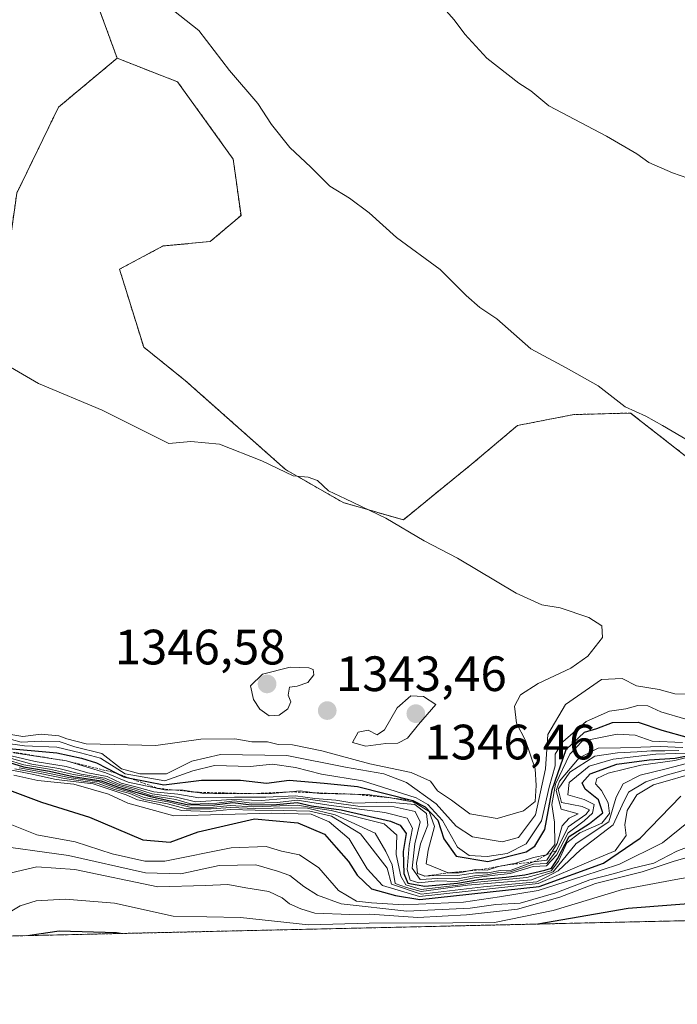
# Model space of a CAD drawing. Units: metres. Extents: x 655357 to 658829, y 4723236 to 4725626.
# Drawn here: x 656411 to 656544, y 4723244 to 4723443 of the extents above; entities that cross this region are included whole.
import ezdxf
from ezdxf.enums import TextEntityAlignment as Align

# ---------------------------------------------------------------- set-up
doc = ezdxf.new("R2010")
doc.units = ezdxf.units.M
doc.header["$MEASUREMENT"] = 0
doc.linetypes.add('TRAZOS', pattern=[0.75, 0.5, -0.25])
for name, color, linetype, lineweight in [('Arbolado forestal', 92, 'TRAZOS', 0), ('Arbolado forestal CxS', 92, 'Continuous', 0), ('Carátula', 7, 'Continuous', 5), ('Comarca CxS', 133, 'Continuous', 0), ('Comunidad Autónoma CxS', 142, 'Continuous', 0), ('Curva de nivel maestra', 36, 'Continuous', 30), ('Curva de nivel normal', 36, 'Continuous', 0), ('Escarpado lineal', 39, 'TRAZOS', 0), ('Espacio natural protegido CxS', 2, 'Continuous', 0), ('Municipio CxS', 142, 'Continuous', 0), ('Provincia CxS', 1, 'Continuous', 0), ('Punto de cota en terreno', 7, 'Continuous', 0), ('Rótulo de punto de cota en terreno', 19, 'Continuous', 0)]:
    doc.layers.add(name, color=color, linetype=linetype, lineweight=lineweight)
doc.styles.add('Arial', font='txt', dxfattribs={"height": 0.2})

# ---------------------------------------------------------------- blocks, each defined once
blk = doc.blocks.new('*U153')
at = {"layer": 'Arbolado forestal CxS', "color": 92, "linetype": 'Continuous', "lineweight": 0}
blk.add_polyline3d([(656544.36, 4723559.66, 1317.45), (656518.04, 4723569.77, 1323.25), (656500.95, 4723567.41, 1325.21), (656457.98, 4723558.65, 1327.86), (656463.78, 4723517.4, 1325.79), (656466.35, 4723502.84, 1326.87), (656460.36, 4723478.86, 1330.51), (656431.25, 4723460.87, 1334.35), (656426.11, 4723448.03, 1336.09), (656430.75, 4723435.28, 1336.88), (656418.94, 4723425.43, 1337.97), (656410.5, 4723408.05, 1338.56), (656408.9, 4723396.57, 1338.91), (656401.95, 4723395.11, 1339.28), (656397.83, 4723382.93, 1339.65), (656403.78, 4723374.19, 1339.87), (656407.17, 4723366.02, 1340.25), (656403.68, 4723353.85, 1341.33), (656399.57, 4723338.4, 1342.12), (656387.59, 4723314.42, 1343.23), (656353.34, 4723311.85, 1334.53), (656323.38, 4723330.69, 1343.94)], dxfattribs=at)
blk = doc.blocks.new('*U160')
at = {"layer": 'Curva de nivel normal', "color": 36, "linetype": 'Continuous', "lineweight": 0}
blk.add_polyline3d([(656410.11, 4723291.9, 1290), (656415.2, 4723290.95, 1290), (656420.16, 4723289.89, 1290), (656426.73, 4723288.98, 1290), (656430.31, 4723287.73, 1290), (656433.33, 4723286.87, 1290), (656436.12, 4723285.69, 1290), (656440.9, 4723284.78, 1290), (656444.69, 4723283.78, 1290), (656449.7, 4723283.79, 1290), (656453.7, 4723284.06, 1290), (656458.62, 4723283.86, 1290), (656465.93, 4723283.98, 1290), (656469.14, 4723283.91, 1290), (656474.72, 4723282.62, 1290), (656482.8, 4723278.9, 1290), (656484.92, 4723275.16, 1290), (656486.25, 4723272.5, 1290), (656486.85, 4723268.75, 1290), (656489.12, 4723267.92, 1290), (656492.06, 4723267.1, 1290), (656501.4, 4723268.4, 1290), (656514.32, 4723269.49, 1290), (656516.85, 4723270.4, 1290), (656518.73, 4723271.06, 1290), (656523.37, 4723276.83, 1290), (656529.95, 4723281.16, 1290), (656531.42, 4723286.16, 1290), (656532.81, 4723288.83, 1290), (656536.24, 4723290.61, 1290), (656541.48, 4723291.87, 1290), (656548.4, 4723293.7, 1290)], dxfattribs=at)
blk = doc.blocks.new('*U161')
at = {"layer": 'Curva de nivel normal', "color": 36, "linetype": 'Continuous', "lineweight": 0}
blk.add_polyline3d([(656411.02, 4723292.1, 1295), (656415.81, 4723291.23, 1295), (656421.03, 4723290.12, 1295), (656427.14, 4723289.22, 1295), (656430.58, 4723288, 1295), (656433.53, 4723287.14, 1295), (656436.22, 4723286.08, 1295), (656441.34, 4723285.12, 1295), (656445.67, 4723284.06, 1295), (656450.18, 4723284.15, 1295), (656453.54, 4723284.48, 1295), (656458.2, 4723284.23, 1295), (656467.17, 4723284.56, 1295), (656469.86, 4723284.06, 1295), (656473.93, 4723283.45, 1295), (656484.63, 4723280.75, 1295), (656487.18, 4723278.5, 1295), (656487.04, 4723274.61, 1295), (656487.95, 4723270.18, 1295), (656488.99, 4723268.43, 1295), (656492.1, 4723267.55, 1295), (656499.49, 4723268.38, 1295), (656502.71, 4723268.96, 1295), (656513.41, 4723269.95, 1295), (656518.32, 4723271.31, 1295), (656519.77, 4723273.22, 1295), (656521.49, 4723276.92, 1295), (656524.07, 4723278.94, 1295), (656528.54, 4723280.89, 1295), (656530.07, 4723282.84, 1295), (656529.82, 4723285, 1295), (656528.44, 4723287.52, 1295), (656527.22, 4723288.85, 1295), (656527.53, 4723289.9, 1295), (656529.79, 4723291.01, 1295), (656536.41, 4723292.59, 1295), (656543.27, 4723293.55, 1295), (656547.37, 4723294.56, 1295)], dxfattribs=at)
blk = doc.blocks.new('*U164')
at = {"layer": 'Curva de nivel normal', "color": 36, "linetype": 'Continuous', "lineweight": 0}
blk.add_polyline3d([(656552.17, 4723271.1, 1255), (656543.48, 4723269.54, 1255), (656532.66, 4723267.5, 1255), (656518.7, 4723263.31, 1255), (656506.9, 4723260.84, 1255), (656498.47, 4723260.82, 1255), (656481.62, 4723260.73, 1255), (656469.32, 4723260.39, 1255), (656455.61, 4723261.9, 1255), (656442.08, 4723262.14, 1255), (656430.19, 4723264.77, 1255), (656420.25, 4723265.6, 1255), (656414.4, 4723265.24, 1255), (656411.16, 4723264.24, 1255), (656407.52, 4723262.02, 1255)], dxfattribs=at)
blk = doc.blocks.new('*U170')
at = {"layer": 'Curva de nivel normal', "color": 36, "linetype": 'Continuous', "lineweight": 0}
blk.add_polyline3d([(656404.41, 4723276.7, 1265), (656420.94, 4723274.4, 1265), (656436.45, 4723270.89, 1265), (656443.61, 4723270.69, 1265), (656451.33, 4723272.35, 1265), (656458.74, 4723272.47, 1265), (656463.08, 4723271.22, 1265), (656465.57, 4723270.31, 1265), (656468.41, 4723268.1, 1265), (656471.2, 4723266.36, 1265), (656475.95, 4723264.62, 1265), (656489.18, 4723263.16, 1265), (656501.96, 4723263.73, 1265), (656507.17, 4723264.48, 1265), (656512.07, 4723264.78, 1265), (656519.24, 4723266.85, 1265), (656526.09, 4723269.48, 1265), (656531.1, 4723270.73, 1265), (656534.77, 4723271.84, 1265), (656538.98, 4723272.86, 1265), (656543.66, 4723275.23, 1265), (656550.14, 4723277.73, 1265)], dxfattribs=at)
blk = doc.blocks.new('*U182')
at = {"layer": 'Curva de nivel normal', "color": 36, "linetype": 'Continuous', "lineweight": 0}
blk.add_polyline3d([(656409.9, 4723290.56, 1280), (656414.76, 4723289.49, 1280), (656422.02, 4723288.76, 1280), (656429.01, 4723286.76, 1280), (656432.88, 4723284.96, 1280), (656442.2, 4723282.4, 1280), (656461.96, 4723282.91, 1280), (656469.86, 4723282.69, 1280), (656473.49, 4723281.19, 1280), (656477.56, 4723277.75, 1280), (656481.19, 4723271.68, 1280), (656484.29, 4723268.3, 1280), (656491.72, 4723266.11, 1280), (656515.68, 4723268.75, 1280), (656526.4, 4723273.3, 1280), (656531.18, 4723275.29, 1280), (656533.44, 4723278.4, 1280), (656533.16, 4723280.58, 1280), (656533.62, 4723283.48, 1280), (656535.59, 4723286.6, 1280), (656538.94, 4723288.63, 1280), (656548.27, 4723291.36, 1280)], dxfattribs=at)
blk = doc.blocks.new('*U185')
at = {"layer": 'Curva de nivel normal', "color": 36, "linetype": 'Continuous', "lineweight": 0}
blk.add_polyline3d([(656404.41, 4723282.6, 1270), (656414.55, 4723278.56, 1270), (656422.26, 4723277.17, 1270), (656429.76, 4723274.7, 1270), (656436.32, 4723273.23, 1270), (656440.38, 4723273.22, 1270), (656453.74, 4723275.92, 1270), (656460.78, 4723276.2, 1270), (656463.92, 4723275.26, 1270), (656467.53, 4723274.54, 1270), (656471.42, 4723271.86, 1270), (656475.39, 4723267.32, 1270), (656479.06, 4723265.14, 1270), (656482.08, 4723264.85, 1270), (656488.49, 4723264.43, 1270), (656500.6, 4723264.95, 1270), (656507.89, 4723266.05, 1270), (656515.7, 4723267.32, 1270), (656524.72, 4723270.21, 1270), (656532.07, 4723272.63, 1270), (656540.73, 4723276.94, 1270), (656547.72, 4723282.62, 1270)], dxfattribs=at)
blk = doc.blocks.new('*U188')
at = {"layer": 'Curva de nivel normal', "color": 36, "linetype": 'Continuous', "lineweight": 0}
blk.add_polyline3d([(656408.87, 4723291.73, 1285), (656413.31, 4723290.86, 1285), (656418.44, 4723289.72, 1285), (656425.9, 4723288.83, 1285), (656432.55, 4723286.63, 1285), (656434.87, 4723285.62, 1285), (656439.21, 4723284.68, 1285), (656443.8, 4723283.45, 1285), (656449.3, 4723283.29, 1285), (656453.54, 4723283.69, 1285), (656458.6, 4723283.54, 1285), (656464.23, 4723283.44, 1285), (656469.64, 4723283.34, 1285), (656474.02, 4723282.3, 1285), (656479.84, 4723278.76, 1285), (656485.22, 4723271.85, 1285), (656486.07, 4723268.59, 1285), (656492.1, 4723266.6, 1285), (656504.65, 4723268.05, 1285), (656515.43, 4723269.08, 1285), (656517.28, 4723270.02, 1285), (656519.73, 4723271.28, 1285), (656524.21, 4723275.51, 1285), (656530.81, 4723280.59, 1285), (656532.6, 4723284.56, 1285), (656533.92, 4723287.17, 1285), (656537.4, 4723289.22, 1285), (656541.48, 4723290.59, 1285), (656547.16, 4723292.15, 1285)], dxfattribs=at)
blk = doc.blocks.new('*U190')
at = {"layer": 'Curva de nivel normal', "color": 36, "linetype": 'Continuous', "lineweight": 0}
blk.add_polyline3d([(656548.62, 4723274.76, 1260), (656543.1, 4723273.25, 1260), (656536.68, 4723271.08, 1260), (656527.27, 4723268.72, 1260), (656520.06, 4723266, 1260), (656511.48, 4723263.58, 1260), (656501.23, 4723262.42, 1260), (656491.4, 4723261.84, 1260), (656481.75, 4723262.53, 1260), (656477.69, 4723262.46, 1260), (656470.61, 4723262.72, 1260), (656467.82, 4723263.59, 1260), (656465.51, 4723264.62, 1260), (656464.06, 4723265.83, 1260), (656461.34, 4723267.1, 1260), (656456.73, 4723267.83, 1260), (656453.1, 4723268.53, 1260), (656448.56, 4723268.32, 1260), (656438.99, 4723268.08, 1260), (656422.21, 4723271.58, 1260), (656414.56, 4723272.11, 1260), (656407.34, 4723270.39, 1260)], dxfattribs=at)
blk = doc.blocks.new('*U195')
at = {"layer": 'Curva de nivel maestra', "color": 36, "linetype": 'Continuous', "lineweight": 30}
for points in [[(656731.11, 4723265.44, 1250), (656725.72, 4723267.3, 1250), (656720.35, 4723269.44, 1250), (656715.87, 4723270.9, 1250), (656712.07, 4723272.59, 1250), (656704.39, 4723273.35, 1250), (656699.06, 4723273.02, 1250), (656693.06, 4723271.47, 1250), (656684.39, 4723270.51, 1250), (656672.06, 4723270.88, 1250), (656662.2, 4723271, 1250), (656653.63, 4723271.4, 1250), (656638.07, 4723271, 1250), (656630.04, 4723269.8, 1250), (656623.4, 4723268.38, 1250), (656605.65, 4723267.1, 1250), (656591.4, 4723266.28, 1250), (656571.73, 4723266.48, 1250), (656552.07, 4723265.08, 1250), (656533.83, 4723263.66, 1250), (656515.63, 4723260.55, 1250)], [(656431.45, 4723258.64, 1250), (656430.62, 4723258.78, 1250), (656419.06, 4723259.14, 1250), (656413.17, 4723258.23, 1250)]]:
    blk.add_polyline3d(points, dxfattribs=at)
blk = doc.blocks.new('*U199')
at = {"layer": 'Curva de nivel maestra', "color": 36, "linetype": 'Continuous', "lineweight": 30}
blk.add_polyline3d([(656407.41, 4723288.19, 1275), (656415.5, 4723285.14, 1275), (656425.17, 4723282.1, 1275), (656435.93, 4723277.51, 1275), (656441.42, 4723277.08, 1275), (656447.1, 4723279.14, 1275), (656458.46, 4723281.76, 1275), (656467.23, 4723280.97, 1275), (656472.61, 4723278.7, 1275), (656474.9, 4723276, 1275), (656477.39, 4723273.16, 1275), (656479.16, 4723270.38, 1275), (656482.07, 4723267.64, 1275), (656486.88, 4723266.34, 1275), (656491.81, 4723265.49, 1275), (656515.89, 4723268.09, 1275), (656528.88, 4723272.85, 1275), (656536.23, 4723277.88, 1275), (656544.48, 4723286.36, 1275)], dxfattribs=at)
blk = doc.blocks.new('5PATER')
at = {"layer": 'Carátula', "linetype": 'Continuous', "lineweight": 5}
h = blk.add_hatch(color=250, dxfattribs=at)
edge = h.paths.add_edge_path()
edge.add_ellipse((0, 0.01), major_axis=(-1.33, -1.34), ratio=0.999422, start_angle=0, end_angle=360)

msp = doc.modelspace()

# ---------------------------------------------------------------- linework, layer by layer
at = {"layer": 'Arbolado forestal', "color": 92, "linetype": 'TRAZOS', "lineweight": 0}
for points in [[(656544.36, 4723559.66, 1317.45), (656518.04, 4723569.77, 1323.25), (656500.95, 4723567.41, 1325.21), (656462.24, 4723559.52, 1327.38), (656458.92, 4723558.84, 1327.74), (656457.98, 4723558.65, 1327.86), (656458.55, 4723554.54, 1328.09), (656460.34, 4723541.88, 1328.04), (656461.11, 4723536.37, 1327.54), (656461.93, 4723530.56, 1326.85), (656463.78, 4723517.4, 1325.79), (656465.2, 4723509.35, 1326.13), (656466.29, 4723503.2, 1326.82), (656466.35, 4723502.84, 1326.87), (656465.65, 4723500.05, 1327.33), (656460.36, 4723478.86, 1330.51), (656431.25, 4723460.88, 1334.35), (656426.11, 4723448.03, 1336.09), (656430.75, 4723435.28, 1336.88)], [(656544.36, 4723559.66, 1317.45), (656518.04, 4723569.77, 1323.25), (656500.95, 4723567.41, 1325.21), (656462.24, 4723559.52, 1327.38), (656458.92, 4723558.84, 1327.74), (656457.98, 4723558.65, 1327.86), (656458.55, 4723554.54, 1328.09), (656460.34, 4723541.88, 1328.04), (656461.11, 4723536.37, 1327.54), (656461.93, 4723530.56, 1326.85), (656463.78, 4723517.4, 1325.79), (656465.2, 4723509.35, 1326.13), (656466.29, 4723503.2, 1326.82), (656466.35, 4723502.84, 1326.87), (656465.65, 4723500.05, 1327.33), (656460.36, 4723478.86, 1330.51), (656431.25, 4723460.88, 1334.35), (656426.11, 4723448.03, 1336.09), (656430.75, 4723435.28, 1336.88)], [(656430.75, 4723435.28, 1336.88), (656418.94, 4723425.43, 1337.97), (656410.5, 4723408.05, 1338.56), (656408.9, 4723396.57, 1338.91), (656401.95, 4723395.12, 1339.28), (656397.83, 4723382.93, 1339.65), (656403.78, 4723374.19, 1339.87), (656407.17, 4723366.02, 1340.25), (656403.68, 4723353.85, 1341.33), (656399.57, 4723338.4, 1342.12), (656387.59, 4723314.42, 1343.23), (656353.34, 4723311.85, 1334.53), (656323.38, 4723330.69, 1343.94)], [(656430.75, 4723435.28, 1336.88), (656418.94, 4723425.43, 1337.97), (656410.5, 4723408.05, 1338.56), (656408.9, 4723396.57, 1338.91), (656401.95, 4723395.12, 1339.28), (656397.83, 4723382.93, 1339.65), (656403.78, 4723374.19, 1339.87), (656407.17, 4723366.02, 1340.25), (656403.68, 4723353.85, 1341.33), (656399.57, 4723338.4, 1342.12), (656387.59, 4723314.42, 1343.23), (656353.34, 4723311.85, 1334.53), (656323.38, 4723330.69, 1343.94)], [(656570.2, 4723357.06, 1334.36), (656566.27, 4723356.26, 1334.67), (656554.93, 4723352.78, 1335.44), (656545.34, 4723355.06, 1335.4), (656540.09, 4723359.16, 1335.24), (656534.31, 4723363.67, 1334.95), (656522.88, 4723363.37, 1335.65), (656511.5, 4723361.16, 1336.58), (656502.18, 4723353.29, 1337.93), (656494.09, 4723346.72, 1338.95), (656488.49, 4723342.12, 1339.68), (656476.33, 4723345.61, 1340.1), (656464.72, 4723352.29, 1339.87), (656444.55, 4723370.19, 1339.05), (656436.11, 4723376.96, 1338.82), (656431.24, 4723392.71, 1338.28), (656440.01, 4723397.39, 1337.97), (656449.52, 4723398.28, 1337.02), (656455.73, 4723403.53, 1336.4), (656454.16, 4723414.93, 1335.9), (656442.95, 4723430.52, 1335.88), (656430.75, 4723435.28, 1336.88)], [(656570.2, 4723357.06, 1334.36), (656566.27, 4723356.26, 1334.67), (656554.93, 4723352.78, 1335.44), (656545.34, 4723355.06, 1335.4), (656540.09, 4723359.16, 1335.24), (656534.31, 4723363.67, 1334.95), (656522.88, 4723363.37, 1335.65), (656511.5, 4723361.16, 1336.58), (656502.18, 4723353.29, 1337.93), (656494.09, 4723346.72, 1338.95), (656488.49, 4723342.12, 1339.68), (656476.33, 4723345.61, 1340.1), (656464.72, 4723352.29, 1339.87), (656444.55, 4723370.19, 1339.05), (656436.11, 4723376.96, 1338.82), (656431.24, 4723392.71, 1338.28), (656440.01, 4723397.39, 1337.97), (656449.52, 4723398.28, 1337.02), (656455.73, 4723403.53, 1336.4), (656454.16, 4723414.93, 1335.9), (656442.95, 4723430.52, 1335.88), (656430.75, 4723435.28, 1336.88)], [(656641.91, 4723263.41, 1242.44), (655801.04, 4723244.35, 1257.29)]]:
    msp.add_polyline3d(points, dxfattribs=at)
at = {"layer": 'Arbolado forestal CxS', "color": 92, "linetype": 'Continuous', "lineweight": 0}
for points in [[(656545.34, 4723355.06, 1335.4), (656540.09, 4723359.16, 1335.24), (656534.31, 4723363.67, 1334.95), (656522.88, 4723363.37, 1335.65), (656511.5, 4723361.16, 1336.58), (656502.18, 4723353.29, 1337.93), (656494.09, 4723346.72, 1338.95), (656488.5, 4723342.12, 1339.68), (656476.33, 4723345.61, 1340.1), (656464.72, 4723352.29, 1339.87), (656444.55, 4723370.19, 1339.05), (656436.11, 4723376.96, 1338.82), (656431.24, 4723392.71, 1338.28), (656440.01, 4723397.39, 1337.97), (656449.52, 4723398.28, 1337.02), (656455.74, 4723403.53, 1336.4), (656454.16, 4723414.93, 1335.9), (656442.95, 4723430.52, 1335.88), (656430.75, 4723435.28, 1336.88), (656426.11, 4723448.03, 1336.09)], [(656410.5, 4723408.05, 1338.56), (656418.94, 4723425.43, 1337.97), (656430.75, 4723435.28, 1336.88), (656442.95, 4723430.52, 1335.88), (656454.16, 4723414.93, 1335.9), (656455.74, 4723403.53, 1336.4), (656449.52, 4723398.28, 1337.02), (656440.01, 4723397.39, 1337.97), (656431.24, 4723392.71, 1338.28), (656436.11, 4723376.96, 1338.82), (656444.55, 4723370.19, 1339.05), (656464.72, 4723352.29, 1339.87), (656476.33, 4723345.61, 1340.1), (656488.5, 4723342.12, 1339.68), (656494.09, 4723346.72, 1338.95), (656502.18, 4723353.29, 1337.93), (656511.5, 4723361.16, 1336.58), (656522.88, 4723363.37, 1335.65), (656534.31, 4723363.67, 1334.95), (656540.09, 4723359.16, 1335.24), (656545.34, 4723355.06, 1335.4)], [(656959.53, 4723283.41, 1285.37), (656936.44, 4723282.92, 1292.03), (656916.89, 4723283.01, 1281.59), (656896.48, 4723282.06, 1291.23), (656861.49, 4723279.78, 1292.12), (656824.99, 4723277.6, 1286.26), (656790.63, 4723275.98, 1268.32), (656749.42, 4723273.95, 1268.76), (656710.87, 4723272.23, 1249.08), (656683.37, 4723270.24, 1249.28), (656656.16, 4723266.48, 1245.19), (656641.91, 4723263.41, 1242.44), (655801.04, 4723244.35, 1257.29)]]:
    msp.add_polyline3d(points, dxfattribs=at)
at = {"layer": 'Comarca CxS', "color": 133, "linetype": 'Continuous', "lineweight": 0}
for points in [[(658829.21, 4723313, 1129.47), (657026.86, 4723272.14, 1276.52), (657020.54, 4723275.63, 1275.98), (657018.8, 4723276.59, 1275.93), (657016.65, 4723277.08, 1276.01), (657011.03, 4723278.33, 1276.33), (656998.16, 4723280.72, 1277.44), (656978.7, 4723282.34, 1279.99), (656959.52, 4723283.32, 1285.37), (656951.28, 4723283.15, 1288.26), (656936.43, 4723282.83, 1292.03), (656916.88, 4723282.92, 1281.52), (656896.47, 4723281.97, 1290.9), (656861.49, 4723279.7, 1291.91), (656824.98, 4723277.52, 1285.71), (656790.62, 4723275.89, 1268.06), (656751.69, 4723273.97, 1269.7), (656743.33, 4723273.59, 1265.05), (656710.86, 4723272.15, 1249), (656683.36, 4723270.16, 1249.17), (656656.16, 4723266.4, 1245.11), (656642.36, 4723263.42, 1242.45), (655800.95, 4723244.35, 1257.32)], [(658829.21, 4723313, 1129.47), (657026.86, 4723272.14, 1276.52), (657020.54, 4723275.63, 1275.98), (657018.8, 4723276.59, 1275.93), (657016.65, 4723277.07, 1276.01), (657011.03, 4723278.33, 1276.33), (656998.16, 4723280.72, 1277.44), (656978.7, 4723282.34, 1279.99), (656959.52, 4723283.32, 1285.37), (656951.28, 4723283.15, 1288.26), (656936.43, 4723282.83, 1292.03), (656916.88, 4723282.92, 1281.52), (656896.47, 4723281.97, 1290.9), (656861.49, 4723279.7, 1291.91), (656824.98, 4723277.51, 1285.71), (656790.62, 4723275.89, 1268.06), (656751.69, 4723273.97, 1269.7), (656743.33, 4723273.59, 1265.05), (656710.86, 4723272.15, 1249), (656683.36, 4723270.16, 1249.17), (656656.16, 4723266.4, 1245.11), (656642.36, 4723263.42, 1242.45), (655800.95, 4723244.35, 1257.32)]]:
    msp.add_polyline3d(points, dxfattribs=at)
at = {"layer": 'Comunidad Autónoma CxS', "color": 142, "linetype": 'Continuous', "lineweight": 0}
msp.add_polyline3d([(656951.28, 4723283.15, 1288.26), (656950.87, 4723283.14, 1288.37), (656936.43, 4723282.83, 1292.03), (656916.88, 4723282.92, 1281.52), (656896.47, 4723281.97, 1290.9), (656861.49, 4723279.7, 1291.91), (656824.98, 4723277.52, 1285.72), (656790.62, 4723275.89, 1268.06), (656751.69, 4723273.97, 1269.7), (656743.33, 4723273.59, 1265.05), (656710.86, 4723272.15, 1249), (656683.37, 4723270.16, 1249.17), (656656.16, 4723266.4, 1245.11), (656642.36, 4723263.42, 1242.45), (655800.95, 4723244.35, 1257.32)], dxfattribs=at)
msp.add_polyline3d([(656951.28, 4723283.15, 1288.26), (656950.87, 4723283.14, 1288.37), (656936.43, 4723282.83, 1292.03), (656916.88, 4723282.92, 1281.52), (656896.47, 4723281.97, 1290.9), (656861.49, 4723279.7, 1291.91), (656824.98, 4723277.52, 1285.72), (656790.62, 4723275.89, 1268.06), (656751.69, 4723273.97, 1269.7), (656743.33, 4723273.59, 1265.05), (656710.86, 4723272.15, 1249), (656683.37, 4723270.16, 1249.17), (656656.16, 4723266.4, 1245.11), (656642.36, 4723263.42, 1242.45), (655800.95, 4723244.35, 1257.32)], dxfattribs=at)
at = {"layer": 'Curva de nivel maestra', "color": 36, "linetype": 'Continuous', "lineweight": 30}
for points in [[(656407.41, 4723296.13, 1325), (656418.59, 4723295.13, 1325), (656423.54, 4723294.04, 1325), (656426.6, 4723293.05, 1325), (656430.77, 4723290.9, 1325), (656432.07, 4723290.23, 1325), (656433.28, 4723289.99, 1325), (656440.18, 4723288.63, 1325), (656447.76, 4723289.58, 1325), (656455.66, 4723289.59, 1325), (656460.91, 4723289, 1325), (656465.48, 4723289.57, 1325), (656472.53, 4723288.96, 1325), (656479.22, 4723288.32, 1325), (656490.38, 4723285.48, 1325), (656492.9, 4723284.18, 1325), (656495.42, 4723281.52, 1325), (656496.66, 4723277.76, 1325), (656499.12, 4723274.22, 1325), (656505.52, 4723273.16, 1325), (656513.23, 4723275.12, 1325), (656514.98, 4723276.28, 1325), (656517.04, 4723279.62, 1325), (656518.51, 4723287.64, 1325), (656521.33, 4723295.78, 1325), (656525.02, 4723299.29, 1325), (656527.51, 4723300, 1325), (656530.65, 4723301.22, 1325), (656535.87, 4723301.3, 1325), (656540.59, 4723299.69, 1325), (656545.92, 4723298.18, 1325)], [(656408.14, 4723293.45, 1300), (656411.88, 4723292.3, 1300), (656417.08, 4723291.4, 1300), (656421.88, 4723290.33, 1300), (656427.5, 4723289.48, 1300), (656430.82, 4723288.24, 1300), (656433.84, 4723287.33, 1300), (656437.45, 4723286.29, 1300), (656444.88, 4723284.64, 1300), (656449.94, 4723284.53, 1300), (656454.08, 4723285.09, 1300), (656457.8, 4723284.58, 1300), (656462.88, 4723284.68, 1300), (656467.08, 4723285.05, 1300), (656469.93, 4723284.38, 1300), (656475.91, 4723283.57, 1300), (656485.92, 4723281.34, 1300), (656487.83, 4723280.53, 1300), (656489.04, 4723278.8, 1300), (656488.43, 4723275.2, 1300), (656488.61, 4723270.72, 1300), (656489.38, 4723268.82, 1300), (656491.3, 4723268.47, 1300), (656492.8, 4723268.21, 1300), (656499.4, 4723268.79, 1300), (656503.73, 4723269.51, 1300), (656509.2, 4723269.99, 1300), (656513, 4723270.49, 1300), (656517.05, 4723271.45, 1300), (656518.34, 4723271.85, 1300), (656519.61, 4723273.71, 1300), (656521.9, 4723278.2, 1300), (656526.04, 4723280.84, 1300), (656528.75, 4723282.97, 1300), (656527.85, 4723285.6, 1300), (656525.14, 4723287.75, 1300), (656524.53, 4723289.02, 1300), (656526.19, 4723290.83, 1300), (656531.57, 4723292.79, 1300), (656538.1, 4723293.71, 1300), (656543.32, 4723294.02, 1300), (656547.72, 4723294.89, 1300)]]:
    msp.add_polyline3d(points, dxfattribs=at)
at = {"layer": 'Curva de nivel normal', "color": 36, "linetype": 'Continuous', "lineweight": 0}
for points in [[(656439.57, 4723446.94, 1335), (656447.23, 4723440.87, 1335), (656453.41, 4723432.83, 1335), (656459.14, 4723426.12, 1335), (656461.88, 4723421.89, 1335), (656465.61, 4723417.26, 1335), (656469.85, 4723413.28, 1335), (656473.68, 4723409.44, 1335), (656477.64, 4723407.01, 1335), (656481.56, 4723404.06, 1335), (656487.08, 4723399.11, 1335), (656495.91, 4723392.66, 1335), (656501.17, 4723387.43, 1335), (656503.94, 4723385, 1335), (656507.33, 4723382.67, 1335), (656514.17, 4723376.62, 1335), (656521.31, 4723372.82, 1335), (656527.79, 4723369.14, 1335), (656533.21, 4723364.9, 1335), (656537.4, 4723363.06, 1335), (656540.76, 4723361.19, 1335), (656546.64, 4723357.74, 1335)], [(656494.96, 4723447.34, 1330), (656498.71, 4723443.04, 1330), (656500.88, 4723440.16, 1330), (656505.34, 4723435.3, 1330), (656511.75, 4723430.28, 1330), (656514.21, 4723428.71, 1330), (656517.81, 4723425.7, 1330), (656529.45, 4723419.54, 1330), (656535.59, 4723416.02, 1330), (656538.01, 4723414.26, 1330), (656542.76, 4723412.15, 1330), (656545.84, 4723411.1, 1330)], [(656405.15, 4723375.27, 1340), (656414.89, 4723369.62, 1340), (656427.7, 4723364.27, 1340), (656441.2, 4723357.5, 1340), (656445.6, 4723357.9, 1340), (656451.42, 4723357.4, 1340), (656459.92, 4723354, 1340), (656466.27, 4723351.03, 1340), (656469.3, 4723350.73, 1340), (656471.14, 4723350.03, 1340), (656473.37, 4723347.95, 1340), (656476.84, 4723346.39, 1340), (656484.94, 4723342.44, 1340), (656492.69, 4723337.91, 1340), (656499.4, 4723334.4, 1340), (656511.24, 4723327.35, 1340), (656516.44, 4723325, 1340), (656520.14, 4723324.39, 1340), (656525.87, 4723322.4, 1340), (656528.55, 4723320.72, 1340), (656528.63, 4723318.37, 1340), (656525.73, 4723314.62, 1340), (656522.28, 4723312.22, 1340), (656515.65, 4723309.12, 1340), (656512.14, 4723306.83, 1340), (656510.9, 4723304.5, 1340), (656511.34, 4723301.1, 1340), (656513.12, 4723297.6, 1340), (656515.06, 4723291.87, 1340), (656515.25, 4723288.52, 1340), (656515.07, 4723285.28, 1340), (656512.75, 4723283.39, 1340), (656507.4, 4723281.84, 1340), (656501.92, 4723282.76, 1340), (656498.22, 4723285.57, 1340), (656495.38, 4723287.4, 1340), (656493.93, 4723289.36, 1340), (656490.03, 4723291.15, 1340), (656481.75, 4723292.86, 1340), (656472.04, 4723295.49, 1340), (656466.13, 4723296.73, 1340), (656463.26, 4723296.8, 1340), (656461.08, 4723297.32, 1340), (656457.93, 4723297.34, 1340), (656454.46, 4723297.9, 1340), (656447.62, 4723297.84, 1340), (656438.58, 4723296.56, 1340), (656424.5, 4723296.89, 1340), (656420.59, 4723297.95, 1340), (656418.96, 4723298.56, 1340), (656415.41, 4723298.89, 1340), (656411.72, 4723298.4, 1340), (656409.32, 4723298.83, 1340)], [(656461.41, 4723302.6, 1345), (656463.41, 4723302.73, 1345), (656465.17, 4723304, 1345), (656465.76, 4723305.38, 1345), (656465.26, 4723306.71, 1345), (656465.49, 4723308.36, 1345), (656467.05, 4723308.56, 1345), (656469.19, 4723309.3, 1345), (656470.44, 4723310.86, 1345), (656470.27, 4723311.94, 1345), (656469.4, 4723312.24, 1345), (656465.63, 4723312.38, 1345), (656460.07, 4723311, 1345), (656457.63, 4723308.64, 1345), (656458.27, 4723305.88, 1345), (656459.55, 4723303.88, 1345), (656461.41, 4723302.6, 1345)], [(656545.56, 4723306.96, 1335), (656543.22, 4723306.98, 1335), (656540.09, 4723307.85, 1335), (656535.5, 4723308.6, 1335), (656532.64, 4723310.1, 1335), (656528.45, 4723309.88, 1335), (656521.2, 4723304.86, 1335), (656517.66, 4723298.83, 1335), (656517.19, 4723291.9, 1335), (656515.11, 4723282.57, 1335), (656511.73, 4723278.04, 1335), (656508.4, 4723277.15, 1335), (656502.4, 4723278.13, 1335), (656499.12, 4723280.29, 1335), (656495.12, 4723284.8, 1335), (656489.1, 4723289.14, 1335), (656484.58, 4723290.83, 1335), (656476.8, 4723292.18, 1335), (656464.99, 4723294.57, 1335), (656451.61, 4723294.76, 1335), (656445.8, 4723293.41, 1335), (656440.71, 4723290.83, 1335), (656435.3, 4723290.88, 1335), (656431.64, 4723291.9, 1335), (656427.64, 4723294.95, 1335), (656422.2, 4723296.32, 1335), (656419.08, 4723297.36, 1335), (656415.41, 4723297.43, 1335), (656411.41, 4723297.23, 1335), (656407.52, 4723298.36, 1335)], [(656480.94, 4723296.44, 1345), (656484.96, 4723296.96, 1345), (656487.4, 4723297.02, 1345), (656489.35, 4723298.04, 1345), (656491.51, 4723300.8, 1345), (656495.06, 4723304.83, 1345), (656492.52, 4723306.48, 1345), (656489.97, 4723306.61, 1345), (656487.25, 4723304.16, 1345), (656484.68, 4723299.76, 1345), (656483.22, 4723298.72, 1345), (656481.4, 4723299.65, 1345), (656479.38, 4723299.26, 1345), (656478.22, 4723297.2, 1345), (656480.94, 4723296.44, 1345)], [(656545.44, 4723301.9, 1330), (656540.42, 4723303.37, 1330), (656537.81, 4723304.57, 1330), (656535.8, 4723304.65, 1330), (656533.33, 4723303.96, 1330), (656530.1, 4723303.54, 1330), (656525.33, 4723301.42, 1330), (656520.66, 4723297.35, 1330), (656519.14, 4723294.83, 1330), (656519.09, 4723292.5, 1330), (656517.92, 4723288.16, 1330), (656516.34, 4723281.4, 1330), (656513.28, 4723276.76, 1330), (656509.4, 4723274.77, 1330), (656505.4, 4723274.17, 1330), (656501.77, 4723274.38, 1330), (656499.4, 4723276.07, 1330), (656496.38, 4723281.47, 1330), (656493.45, 4723284.66, 1330), (656491.07, 4723286.03, 1330), (656480.27, 4723289.46, 1330), (656471.97, 4723290.8, 1330), (656466.75, 4723292.14, 1330), (656462.08, 4723292.84, 1330), (656457.59, 4723292.37, 1330), (656450.36, 4723292.54, 1330), (656446.05, 4723291.5, 1330), (656440.4, 4723289.42, 1330), (656432.36, 4723290.84, 1330), (656427.41, 4723294.05, 1330), (656423.38, 4723295.08, 1330), (656418.62, 4723296.26, 1330), (656412.05, 4723296.48, 1330), (656407.74, 4723297.1, 1330)], [(656409.9, 4723295.11, 1320), (656420.54, 4723293.47, 1320), (656428.47, 4723291.08, 1320), (656432.98, 4723289.15, 1320), (656440.3, 4723287.66, 1320), (656444.08, 4723287.55, 1320), (656448.24, 4723286.9, 1320), (656461.23, 4723286.84, 1320), (656467.68, 4723287.4, 1320), (656471.55, 4723286.91, 1320), (656481.25, 4723286.66, 1320), (656485.54, 4723286.06, 1320), (656490.68, 4723285.17, 1320), (656493.71, 4723283.23, 1320), (656494.8, 4723280.24, 1320), (656493.46, 4723275.43, 1320), (656493.07, 4723272.68, 1320), (656497.53, 4723270.89, 1320), (656499.73, 4723270.91, 1320), (656503.07, 4723271.56, 1320), (656505.4, 4723271.44, 1320), (656507.69, 4723272.13, 1320), (656511.16, 4723272.83, 1320), (656514.71, 4723273.99, 1320), (656517.33, 4723274.52, 1320), (656519.01, 4723276.63, 1320), (656519, 4723281.08, 1320), (656518.43, 4723284.7, 1320), (656519.16, 4723288.8, 1320), (656522.07, 4723294.83, 1320), (656524.53, 4723297.46, 1320), (656531.61, 4723298.88, 1320), (656535.24, 4723298.67, 1320), (656538.68, 4723297.44, 1320), (656544.8, 4723297.19, 1320)], [(656408.99, 4723294.07, 1310), (656413.52, 4723292.82, 1310), (656419.01, 4723291.91, 1310), (656423.51, 4723290.8, 1310), (656428.26, 4723290.01, 1310), (656431.31, 4723288.73, 1310), (656434.45, 4723287.87, 1310), (656437.81, 4723286.82, 1310), (656442.7, 4723286.14, 1310), (656446.56, 4723285.23, 1310), (656453.86, 4723285.67, 1310), (656459.86, 4723285.51, 1310), (656466.06, 4723286.04, 1310), (656469.31, 4723285.72, 1310), (656479.3, 4723284.34, 1310), (656486.61, 4723284.22, 1310), (656490.88, 4723283.28, 1310), (656491.88, 4723281.19, 1310), (656490.78, 4723276.72, 1310), (656490.23, 4723271.79, 1310), (656491.91, 4723269.54, 1310), (656495.43, 4723269.72, 1310), (656499.35, 4723269.7, 1310), (656502.86, 4723270.3, 1310), (656505.35, 4723270.48, 1310), (656507.4, 4723270.91, 1310), (656510.07, 4723271.08, 1310), (656514.73, 4723272.62, 1310), (656517.4, 4723272.79, 1310), (656519.36, 4723275.36, 1310), (656521.7, 4723280.16, 1310), (656525.3, 4723282.63, 1310), (656526.06, 4723283.62, 1310), (656524.54, 4723284.24, 1310), (656520.4, 4723285.08, 1310), (656519.73, 4723287.76, 1310), (656522.07, 4723291.18, 1310), (656527.14, 4723294.4, 1310), (656531.65, 4723295.11, 1310), (656535.63, 4723295.33, 1310), (656538.57, 4723295.49, 1310), (656541.21, 4723295.53, 1310), (656544.06, 4723295.58, 1310)], [(656544.85, 4723296.2, 1315), (656540.3, 4723296.36, 1315), (656536.42, 4723296.24, 1315), (656532.31, 4723296.09, 1315), (656527.78, 4723296.04, 1315), (656523.97, 4723294.08, 1315), (656519.97, 4723289.38, 1315), (656519.31, 4723287.53, 1315), (656520.29, 4723283.73, 1315), (656523.77, 4723282.8, 1315), (656521.92, 4723281.92, 1315), (656520.49, 4723280.35, 1315), (656519.48, 4723276.78, 1315), (656517.46, 4723273.46, 1315), (656514.73, 4723273.08, 1315), (656510.22, 4723271.42, 1315), (656508.01, 4723271.38, 1315), (656505.55, 4723270.86, 1315), (656503.07, 4723270.89, 1315), (656499.4, 4723270.35, 1315), (656495.6, 4723270.39, 1315), (656492.83, 4723270.22, 1315), (656491.34, 4723270.78, 1315), (656491.14, 4723272.85, 1315), (656491.96, 4723276.76, 1315), (656493.44, 4723280.5, 1315), (656493.17, 4723282.87, 1315), (656490.83, 4723284.66, 1315), (656485.41, 4723285.16, 1315), (656478.49, 4723284.93, 1315), (656474.88, 4723285.56, 1315), (656470.63, 4723285.87, 1315), (656466.73, 4723286.42, 1315), (656460.74, 4723286.14, 1315), (656454.4, 4723286.15, 1315), (656447.24, 4723286, 1315), (656442.99, 4723286.75, 1315), (656438.13, 4723287.21, 1315), (656434.76, 4723288.18, 1315), (656431.56, 4723288.98, 1315), (656428.75, 4723290.29, 1315), (656424.83, 4723291.06, 1315), (656420.46, 4723292.33, 1315), (656414.24, 4723293.32, 1315), (656409.4, 4723294.48, 1315)], [(656408.4, 4723293.78, 1305), (656411.94, 4723292.7, 1305), (656417.08, 4723291.83, 1305), (656421.93, 4723290.7, 1305), (656427.72, 4723289.76, 1305), (656431.06, 4723288.48, 1305), (656434.18, 4723287.6, 1305), (656437.58, 4723286.5, 1305), (656442.6, 4723285.69, 1305), (656445.84, 4723284.76, 1305), (656450.83, 4723284.91, 1305), (656454.34, 4723285.41, 1305), (656457.89, 4723284.94, 1305), (656463.08, 4723285.05, 1305), (656467.07, 4723285.54, 1305), (656473.44, 4723284.52, 1305), (656484.73, 4723283.06, 1305), (656489.28, 4723281.9, 1305), (656490.3, 4723279.91, 1305), (656489.66, 4723276.38, 1305), (656489.25, 4723271.57, 1305), (656489.88, 4723269.38, 1305), (656491.61, 4723268.84, 1305), (656495.34, 4723269.27, 1305), (656499.2, 4723269.1, 1305), (656502.78, 4723269.84, 1305), (656506.91, 4723270.43, 1305), (656510.04, 4723270.73, 1305), (656514.64, 4723272.14, 1305), (656517.38, 4723272.29, 1305), (656519.4, 4723274.44, 1305), (656521.73, 4723278.97, 1305), (656524.96, 4723281.39, 1305), (656526.65, 4723282.94, 1305), (656526.95, 4723284.65, 1305), (656524.98, 4723285.7, 1305), (656521.69, 4723286.65, 1305), (656521.93, 4723289.08, 1305), (656525.95, 4723292.38, 1305), (656530.81, 4723293.82, 1305), (656539.4, 4723294.82, 1305), (656547.37, 4723295.12, 1305)]]:
    msp.add_polyline3d(points, dxfattribs=at)
at = {"layer": 'Escarpado lineal', "color": 39, "linetype": 'TRAZOS', "lineweight": 0}
for points in [[(656385.31, 4723299.46, 1325.95), (656390.53, 4723298.02, 1325.95), (656398.87, 4723297.93, 1325.95), (656405.99, 4723295.87, 1325.95), (656420.54, 4723293.47, 1325.95), (656430.18, 4723291.11, 1325.95), (656430.77, 4723290.9, 1325.95), (656433.28, 4723289.99, 1325.95), (656438.99, 4723287.93, 1325.95), (656446.64, 4723287.15, 1325.95), (656458.33, 4723286.85, 1325.95), (656465.76, 4723287.23, 1325.95), (656478.66, 4723286.73, 1325.95), (656485.54, 4723286.06, 1325.95), (656490.38, 4723285.48, 1325.95), (656490.83, 4723284.66, 1325.95)], [(656491.34, 4723270.78, 1318.52), (656492.83, 4723270.22, 1318.52), (656497.53, 4723270.89, 1318.52), (656504.03, 4723271.51, 1318.52), (656509.59, 4723272.51, 1318.52), (656514.73, 4723273.08, 1318.52), (656517.33, 4723274.52, 1318.52), (656519.36, 4723275.36, 1318.52)]]:
    msp.add_polyline3d(points, dxfattribs=at)
at = {"layer": 'Espacio natural protegido CxS', "color": 2, "linetype": 'Continuous', "lineweight": 0}
for points in [[(658829.21, 4723313, 1129.47), (657015.33, 4723271.88, 1276.86), (657005.68, 4723276.78, 1276.98), (656999.37, 4723279.78, 1277.39), (656996.25, 4723280.88, 1277.64), (656972.44, 4723289.28, 1281.39), (656936.81, 4723293.28, 1292.51), (656865.69, 4723291.78, 1310.55), (656727.44, 4723283.28, 1267.8), (656662.75, 4723281.78, 1263.36), (656598.31, 4723267.28, 1250.23), (656566.55, 4723261.7, 1245.93), (655803.97, 4723244.42, 1257.06), (655795.81, 4723256.79, 1270.49), (655776.56, 4723265.29, 1278.47), (655744.32, 4723284.79, 1323.92), (655712.44, 4723287.79, 1328.74), (655670.75, 4723279.29, 1313.62), (655555.5, 4723266.3, 1316.09), (655484.29, 4723258.95, 1308.7), (655473.13, 4723257.8, 1307.79), (655415, 4723247.8, 1304.33), (655413.04, 4723246.99, 1303.98), (655371.89, 4725081.65, 1094.93)], [(658829.21, 4723313, 1129.47), (657015.33, 4723271.88, 1276.86), (657005.68, 4723276.78, 1276.98), (656999.37, 4723279.78, 1277.39), (656996.25, 4723280.88, 1277.64), (656972.44, 4723289.28, 1281.39), (656936.81, 4723293.28, 1292.51), (656865.69, 4723291.78, 1310.55), (656727.44, 4723283.28, 1267.8), (656662.75, 4723281.78, 1263.36), (656598.31, 4723267.28, 1250.23), (656566.55, 4723261.7, 1245.93), (655803.97, 4723244.42, 1257.05), (655795.81, 4723256.79, 1270.49), (655776.56, 4723265.29, 1278.47), (655744.32, 4723284.79, 1323.92), (655712.44, 4723287.79, 1328.74), (655670.75, 4723279.29, 1313.62), (655555.5, 4723266.3, 1316.09), (655484.29, 4723258.95, 1308.7), (655473.13, 4723257.8, 1307.79), (655415, 4723247.8, 1304.33), (655413.04, 4723246.99, 1303.98), (655371.89, 4725081.65, 1094.93)], [(658829.21, 4723313, 1129.47), (657026.86, 4723272.14, 1276.52), (657020.54, 4723275.63, 1275.98), (657016.65, 4723277.08, 1276.01), (657011.03, 4723278.33, 1276.33), (656998.16, 4723280.72, 1277.44), (656996.25, 4723280.88, 1277.64), (656978.7, 4723282.34, 1279.99), (656959.52, 4723283.32, 1285.37), (656951.28, 4723283.15, 1288.26), (656950.87, 4723283.14, 1288.37), (656936.43, 4723282.83, 1292.03), (656916.88, 4723282.92, 1281.52), (656896.47, 4723281.97, 1290.9), (656861.49, 4723279.7, 1291.91), (656824.98, 4723277.52, 1285.72), (656790.62, 4723275.89, 1268.06), (656751.69, 4723273.97, 1269.7), (656743.33, 4723273.59, 1265.05), (656710.86, 4723272.15, 1249), (656683.37, 4723270.16, 1249.17), (656656.16, 4723266.4, 1245.11), (656642.36, 4723263.42, 1242.45), (655800.95, 4723244.35, 1257.32)], [(658829.21, 4723313, 1129.47), (657026.86, 4723272.14, 1276.52), (657020.54, 4723275.63, 1275.98), (657016.65, 4723277.07, 1276.01), (657011.03, 4723278.33, 1276.33), (656998.16, 4723280.72, 1277.44), (656996.25, 4723280.88, 1277.64), (656978.7, 4723282.34, 1279.99), (656959.52, 4723283.32, 1285.37), (656951.28, 4723283.15, 1288.26), (656950.87, 4723283.14, 1288.37), (656936.43, 4723282.83, 1292.03), (656916.88, 4723282.92, 1281.52), (656896.47, 4723281.97, 1290.9), (656861.49, 4723279.7, 1291.91), (656824.98, 4723277.52, 1285.72), (656790.62, 4723275.89, 1268.06), (656751.69, 4723273.97, 1269.7), (656743.33, 4723273.59, 1265.05), (656710.86, 4723272.15, 1249), (656683.37, 4723270.16, 1249.17), (656656.16, 4723266.4, 1245.11), (656642.36, 4723263.42, 1242.45), (655800.95, 4723244.35, 1257.32)]]:
    msp.add_polyline3d(points, dxfattribs=at)
at = {"layer": 'Municipio CxS', "color": 142, "linetype": 'Continuous', "lineweight": 0}
msp.add_polyline3d([(656951.28, 4723283.15, 1288.26), (656950.87, 4723283.14, 1288.37), (656936.43, 4723282.83, 1292.03), (656916.88, 4723282.92, 1281.52), (656896.47, 4723281.97, 1290.9), (656861.49, 4723279.7, 1291.91), (656824.98, 4723277.52, 1285.72), (656790.62, 4723275.89, 1268.06), (656751.69, 4723273.97, 1269.7), (656743.33, 4723273.59, 1265.05), (656710.86, 4723272.15, 1249), (656683.37, 4723270.16, 1249.17), (656656.16, 4723266.4, 1245.11), (656642.36, 4723263.42, 1242.45), (655800.95, 4723244.35, 1257.32)], dxfattribs=at)
msp.add_polyline3d([(656951.28, 4723283.15, 1288.26), (656950.87, 4723283.14, 1288.37), (656936.43, 4723282.83, 1292.03), (656916.88, 4723282.92, 1281.52), (656896.47, 4723281.97, 1290.9), (656861.49, 4723279.7, 1291.91), (656824.98, 4723277.52, 1285.72), (656790.62, 4723275.89, 1268.06), (656751.69, 4723273.97, 1269.7), (656743.33, 4723273.59, 1265.05), (656710.86, 4723272.15, 1249), (656683.37, 4723270.16, 1249.17), (656656.16, 4723266.4, 1245.11), (656642.36, 4723263.42, 1242.45), (655800.95, 4723244.35, 1257.32)], dxfattribs=at)
at = {"layer": 'Provincia CxS', "color": 1, "linetype": 'Continuous', "lineweight": 0}
msp.add_polyline3d([(656951.28, 4723283.15, 1288.26), (656950.87, 4723283.14, 1288.37), (656936.43, 4723282.83, 1292.03), (656916.88, 4723282.92, 1281.52), (656896.47, 4723281.97, 1290.9), (656861.49, 4723279.7, 1291.91), (656824.98, 4723277.52, 1285.72), (656790.62, 4723275.89, 1268.06), (656751.69, 4723273.97, 1269.7), (656743.33, 4723273.59, 1265.05), (656710.86, 4723272.15, 1249), (656683.37, 4723270.16, 1249.17), (656656.16, 4723266.4, 1245.11), (656642.36, 4723263.42, 1242.45), (655800.95, 4723244.35, 1257.32)], dxfattribs=at)
msp.add_polyline3d([(656951.28, 4723283.15, 1288.26), (656950.87, 4723283.14, 1288.37), (656936.43, 4723282.83, 1292.03), (656916.88, 4723282.92, 1281.52), (656896.47, 4723281.97, 1290.9), (656861.49, 4723279.7, 1291.91), (656824.98, 4723277.52, 1285.72), (656790.62, 4723275.89, 1268.06), (656751.69, 4723273.97, 1269.7), (656743.33, 4723273.59, 1265.05), (656710.86, 4723272.15, 1249), (656683.37, 4723270.16, 1249.17), (656656.16, 4723266.4, 1245.11), (656642.36, 4723263.42, 1242.45), (655800.95, 4723244.35, 1257.32)], dxfattribs=at)

# ---------------------------------------------------------------- block references
at = {"layer": 'Arbolado forestal CxS', "color": 92, "linetype": 'Continuous', "lineweight": 0}
msp.add_blockref('*U153', (0, 0), dxfattribs=at)
at = {"layer": 'Curva de nivel maestra', "color": 36, "linetype": 'Continuous', "lineweight": 30}
for name in ['*U195', '*U199']:
    msp.add_blockref(name, (0, 0), dxfattribs=at)
at = {"layer": 'Curva de nivel normal', "color": 36, "linetype": 'Continuous', "lineweight": 0}
for name in ['*U164', '*U190', '*U170', '*U185', '*U182', '*U188', '*U160', '*U161']:
    msp.add_blockref(name, (0, 0), dxfattribs=at)
at = {"layer": 'Punto de cota en terreno', "linetype": 'Continuous', "lineweight": 0}
for p in [(656461, 4723309, 1346.58), (656473.13, 4723303.62, 1343.46), (656491, 4723303, 1346.46)]:
    msp.add_blockref('5PATER', p, dxfattribs=at)

# ---------------------------------------------------------------- texts
at = {"layer": 'Rótulo de punto de cota en terreno', "color": 19, "linetype": 'Continuous', "lineweight": 0, "style": 'Arial'}
for s, p in [('1346,58', (656430.26, 4723310.76)), ('1343,46', (656474.89, 4723305.38)), ('1346,46', (656492.76, 4723291.59))]:
    msp.add_text(s, height=7, dxfattribs=at).set_placement(p, align=Align.BOTTOM_LEFT)

doc.saveas('drawing.dxf')
